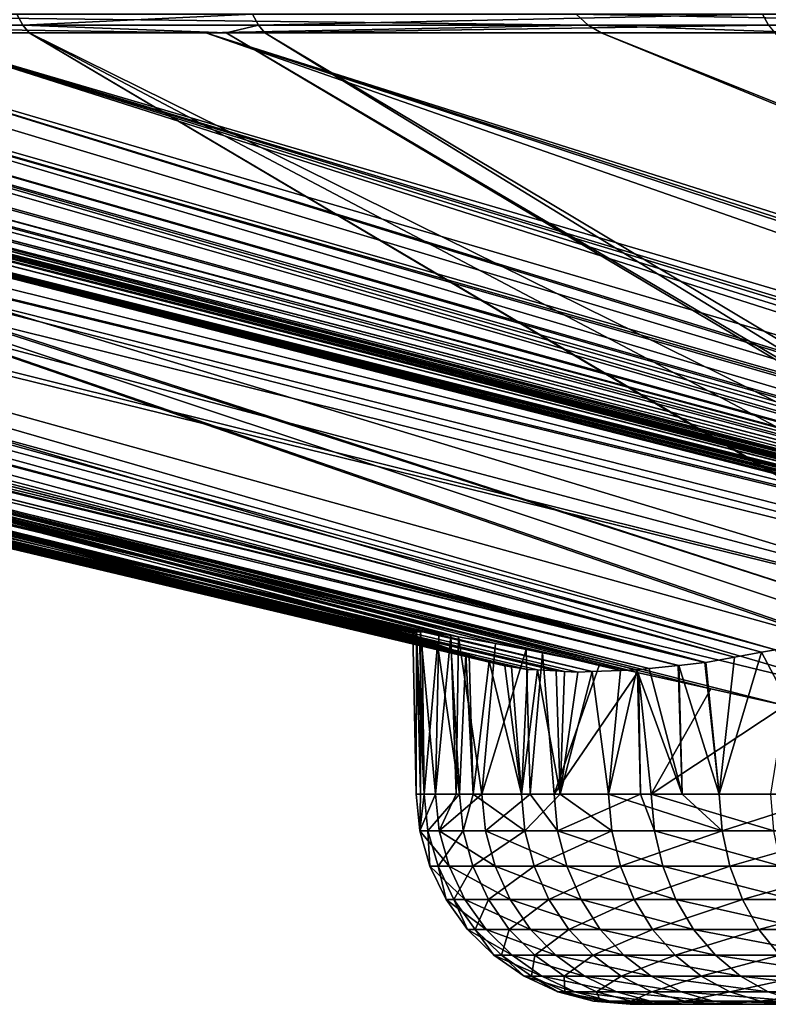
# Model space of a CAD drawing. Extents: x 0 to 433, y 0 to 999.
# Drawn here: x 32 to 43, y 0 to 14 of the extents above; entities that cross this region are included whole.
import ezdxf

# ---------------------------------------------------------------- set-up
doc = ezdxf.new("R2010")
doc.units = 0

msp = doc.modelspace()

# ---------------------------------------------------------------- linework, layer by layer
for points in [[(32.279552, 13.727874, 7.068708), (19.061625, 13.727874, 11.034086), (32.195778, 13.884753, 6.789446)], [(40.036663, 13.884753, 257.366241), (27.269407, 13.884693, 248.423996), (40.203884, 13.727874, 257.127441)], [(40.203884, 13.727874, 257.127441), (27.269407, 13.884693, 248.423996), (27.436213, 13.728052, 248.184174)], [(35.500259, 13.884753, 5.798101), (32.279552, 13.727874, 7.068708), (32.195778, 13.884753, 6.789446)], [(35.584049, 13.727874, 6.077364), (32.279552, 13.727874, 7.068708), (35.500259, 13.884753, 5.798101)], [(35.500259, 13.884753, 5.798101), (42.645229, 13.884753, 3.654614), (35.584049, 13.727874, 6.077364)], [(35.584049, 13.727874, 6.077364), (42.645229, 13.884753, 3.654614), (42.729004, 13.727874, 3.933877)], [(40.203884, 13.727874, 257.127441), (48.007488, 13.727874, 262.591583), (40.036663, 13.884753, 257.366241)], [(40.036663, 13.884753, 257.366241), (48.007488, 13.727874, 262.591583), (47.840252, 13.884753, 262.830383)], [(48.739521, 13.884664, 1.828596), (42.729004, 13.727874, 3.933877), (42.645229, 13.884753, 3.654614)], [(40.257454, 4.665643, 43.872921), (1.931861, 13.664156, 22.083447), (2.311498, 13.670653, 20.916939)], [(2.311498, 13.670653, 20.916939), (2.37222, 13.67113, 20.782381), (40.257454, 4.665643, 43.872921)], [(40.257454, 4.665643, 43.872921), (2.37222, 13.67113, 20.782381), (2.811939, 13.674527, 19.807995)], [(40.657269, 4.680186, 43.207138), (2.811939, 13.674527, 19.807995), (3.18189, 13.675362, 19.180731)], [(40.257454, 4.665643, 43.872921), (2.811939, 13.674527, 19.807995), (40.657269, 4.680186, 43.207138)], [(40.883587, 4.688412, 42.830257), (3.18189, 13.675362, 19.180731), (3.42916, 13.675928, 18.761486)], [(40.657269, 4.680186, 43.207138), (3.18189, 13.675362, 19.180731), (40.883587, 4.688412, 42.830257)], [(40.883587, 4.688412, 42.830257), (3.42916, 13.675928, 18.761486), (4.163697, 13.674766, 17.779783)], [(41.056141, 4.707158, 42.591362), (40.883587, 4.688412, 42.830257), (4.163697, 13.674766, 17.779783)], [(4.163697, 13.674766, 17.779783), (4.28684, 13.674259, 17.648102), (41.056141, 4.707158, 42.591362)], [(41.056141, 4.707158, 42.591362), (4.28684, 13.674259, 17.648102), (4.994705, 13.671249, 16.891077)], [(41.056141, 4.707158, 42.591362), (4.994705, 13.671249, 16.891077), (41.465195, 4.751593, 42.025074)], [(41.465195, 4.751593, 42.025074), (4.994705, 13.671249, 16.891077), (5.708247, 13.666451, 16.277716)], [(32.279552, 13.727874, 7.068708), (19.151688, 13.621271, 11.334315), (19.061625, 13.727874, 11.034086)], [(32.369629, 13.621271, 7.368937), (19.151688, 13.621271, 11.334315), (32.279552, 13.727874, 7.068708)], [(40.203884, 13.727874, 257.127441), (27.436213, 13.728052, 248.184174), (34.844444, 13.62151, 252.990372)], [(34.844444, 13.62151, 252.990372), (27.436213, 13.728052, 248.184174), (30.575171, 13.621688, 249.99968)], [(35.128994, 13.621271, 6.541118), (32.369629, 13.621271, 7.368937), (32.279552, 13.727874, 7.068708)], [(35.584049, 13.727874, 6.077364), (35.128994, 13.621271, 6.541118), (32.279552, 13.727874, 7.068708)], [(34.844444, 13.62151, 252.990372), (40.383667, 13.621271, 256.870697), (40.203884, 13.727874, 257.127441)], [(35.67411, 13.621271, 6.377593), (35.128994, 13.621271, 6.541118), (35.584049, 13.727874, 6.077364)], [(35.584049, 13.727874, 6.077364), (42.729004, 13.727874, 3.933877), (35.67411, 13.621271, 6.377593)], [(42.729004, 13.727874, 3.933877), (42.819069, 13.621271, 4.23409), (35.67411, 13.621271, 6.377593)], [(40.383667, 13.621271, 256.870697), (43.340565, 13.621271, 258.941101), (40.203884, 13.727874, 257.127441)], [(40.203884, 13.727874, 257.127441), (43.340565, 13.621271, 258.941101), (48.007488, 13.727874, 262.591583)], [(39.490623, 4.688531, 45.358257), (1.565158, 13.642192, 24.486065), (1.61387, 13.647377, 23.987665)], [(39.353638, 4.695863, 45.636894), (1.575962, 13.628662, 25.510042), (1.565158, 13.642192, 24.486065)], [(39.353638, 4.695863, 45.636894), (1.565158, 13.642192, 24.486065), (39.490623, 4.688531, 45.358257)], [(39.129047, 4.731894, 46.17791), (1.578122, 13.62595, 25.714844), (1.575962, 13.628662, 25.510042)], [(39.129047, 4.731894, 46.17791), (1.575962, 13.628662, 25.510042), (39.353638, 4.695863, 45.636894)], [(1.644075, 13.621271, 26.754274), (1.578122, 13.62595, 25.714844), (39.129047, 4.731894, 46.17791)], [(39.755032, 4.674375, 44.820412), (1.61387, 13.647377, 23.987665), (1.683652, 13.654799, 23.273827)], [(39.490623, 4.688531, 45.358257), (1.61387, 13.647377, 23.987665), (39.755032, 4.674375, 44.820412)], [(1.644075, 13.621271, 26.754274), (39.129047, 4.731894, 46.17791), (1.658753, 13.621271, 26.922121)], [(1.658753, 13.621271, 26.922121), (38.816662, 4.811496, 47.048168), (1.896352, 13.621271, 29.637857)], [(1.658753, 13.621271, 26.922121), (39.129047, 4.731894, 46.17791), (39.034618, 4.747063, 46.405376)], [(1.658753, 13.621271, 26.922121), (39.034618, 4.747063, 46.405376), (38.816662, 4.811496, 47.048168)], [(39.869411, 4.668236, 44.587715), (1.683652, 13.654799, 23.273827), (1.865387, 13.661653, 22.402243)], [(39.755032, 4.674375, 44.820412), (1.683652, 13.654799, 23.273827), (39.869411, 4.668236, 44.587715)], [(40.257454, 4.665643, 43.872921), (1.865387, 13.661653, 22.402243), (1.931861, 13.664156, 22.083447)], [(39.869411, 4.668236, 44.587715), (1.865387, 13.661653, 22.402243), (40.055408, 4.658282, 44.209362)], [(40.055408, 4.658282, 44.209362), (1.865387, 13.661653, 22.402243), (40.257454, 4.665643, 43.872921)], [(38.486511, 4.909128, 48.021881), (38.281322, 4.978746, 48.872559), (1.896352, 13.621271, 29.637857)], [(1.896352, 13.621271, 29.637857), (38.281322, 4.978746, 48.872559), (1.999661, 13.621271, 30.818686)], [(1.896352, 13.621271, 29.637857), (38.816662, 4.811496, 47.048168), (38.534477, 4.894942, 47.880409)], [(1.896352, 13.621271, 29.637857), (38.534477, 4.894942, 47.880409), (38.486511, 4.909128, 48.021881)], [(1.999661, 13.621271, 30.818686), (38.281322, 4.978746, 48.872559), (38.089172, 5.043954, 49.669205)], [(1.999661, 13.621271, 30.818686), (38.089172, 5.043954, 49.669205), (3.745079, 13.621271, 50.768898)], [(37.79541, 5.165071, 51.869884), (37.747009, 5.214393, 53.580002), (3.745079, 13.621271, 50.768898)], [(37.79541, 5.165071, 51.869884), (3.745079, 13.621271, 50.768898), (37.841423, 5.142212, 51.346512)], [(3.745079, 13.621271, 50.768898), (38.089172, 5.043954, 49.669205), (37.876427, 5.128324, 51.109509)], [(3.745079, 13.621271, 50.768898), (37.876427, 5.128324, 51.109509), (37.841423, 5.142212, 51.346512)], [(37.747009, 5.214393, 53.580002), (37.798271, 5.219549, 54.403038), (3.745079, 13.621271, 50.768898)], [(3.745079, 13.621271, 50.768898), (37.798271, 5.219549, 54.403038), (37.852467, 5.225033, 55.273251)], [(3.745079, 13.621271, 50.768898), (37.852467, 5.225033, 55.273251), (5.654365, 13.621271, 72.592194)], [(38.386673, 5.154312, 58.134304), (38.905308, 5.060732, 59.767723), (5.654365, 13.621271, 72.592194)], [(38.386673, 5.154312, 58.134304), (5.654365, 13.621271, 72.592194), (38.276554, 5.171478, 57.663052)], [(5.654365, 13.621271, 72.592194), (37.852467, 5.225033, 55.273251), (38.1092, 5.197555, 56.946842)], [(5.654365, 13.621271, 72.592194), (38.1092, 5.197555, 56.946842), (38.276554, 5.171478, 57.663052)], [(38.905308, 5.060732, 59.767723), (39.332703, 4.976451, 60.783951), (5.654365, 13.621271, 72.592194)], [(5.654365, 13.621271, 72.592194), (39.332703, 4.976451, 60.783951), (39.564491, 4.930735, 61.335056)], [(5.654365, 13.621271, 72.592194), (39.564491, 4.930735, 61.335056), (40.361031, 4.765004, 62.834366)], [(40.361031, 4.765004, 62.834366), (40.894924, 4.650563, 63.684368), (5.654365, 13.621271, 72.592194)], [(5.654365, 13.621271, 72.592194), (40.894924, 4.650563, 63.684368), (40.909828, 4.647374, 63.708088)], [(5.654365, 13.621271, 72.592194), (40.909828, 4.647374, 63.708088), (41.921841, 4.425347, 65.085564)], [(41.921841, 4.425347, 65.085564), (42.960434, 4.192084, 66.250641), (5.654365, 13.621271, 72.592194)], [(5.654365, 13.621271, 72.592194), (42.960434, 4.192084, 66.250641), (44.840916, 4.149288, 85.781387)], [(5.654365, 13.621271, 72.592194), (44.840916, 4.149288, 85.781387), (12.496769, 13.621271, 150.801193)], [(5.91667, 13.66508, 16.098558), (41.835262, 4.791796, 41.512741), (5.708247, 13.666451, 16.277716)], [(41.465195, 4.751593, 42.025074), (5.708247, 13.666451, 16.277716), (41.474655, 4.752606, 42.01199)], [(41.474655, 4.752606, 42.01199), (5.708247, 13.666451, 16.277716), (41.835262, 4.791796, 41.512741)], [(6.928787, 13.656139, 15.404716), (41.835262, 4.791796, 41.512741), (5.91667, 13.66508, 16.098558)], [(7.40245, 13.650835, 15.150726), (41.852505, 4.794926, 41.492611), (6.928787, 13.656139, 15.404716)], [(6.928787, 13.656139, 15.404716), (41.852505, 4.794926, 41.492611), (41.835262, 4.791796, 41.512741)], [(8.002296, 13.644099, 14.8291), (41.852505, 4.794926, 41.492611), (7.40245, 13.650835, 15.150726)], [(9.131447, 13.62878, 14.372304), (41.852505, 4.794926, 41.492611), (8.002296, 13.644099, 14.8291)], [(9.295553, 13.626278, 14.317528), (42.253002, 4.867494, 41.024639), (9.131447, 13.62878, 14.372304)], [(9.131447, 13.62878, 14.372304), (42.253002, 4.867494, 41.024639), (41.852505, 4.794926, 41.492611)], [(9.313255, 13.625979, 14.311611), (42.253002, 4.867494, 41.024639), (9.295553, 13.626278, 14.317528)], [(10.303304, 13.621271, 13.988823), (42.253002, 4.867494, 41.024639), (9.313255, 13.625979, 14.311611)], [(11.205212, 13.621271, 13.718263), (42.628853, 4.935622, 40.585487), (10.303304, 13.621271, 13.988823)], [(10.303304, 13.621271, 13.988823), (42.628853, 4.935622, 40.585487), (42.253002, 4.867494, 41.024639)], [(12.920395, 13.621271, 13.203695), (42.825134, 4.971176, 40.356144), (11.205212, 13.621271, 13.718263)], [(11.205212, 13.621271, 13.718263), (42.825134, 4.971176, 40.356144), (42.628853, 4.935622, 40.585487)], [(12.496769, 13.621271, 150.801193), (44.840916, 4.149288, 85.781387), (51.073582, 4.149288, 157.021011)], [(12.496769, 13.621271, 150.801193), (51.073582, 4.149288, 157.021011), (13.060048, 13.621271, 157.239532)], [(18.987745, 13.621271, 11.383489), (43.58828, 5.102247, 39.579868), (12.920395, 13.621271, 13.203695)], [(12.920395, 13.621271, 13.203695), (43.58828, 5.102247, 39.579868), (42.825134, 4.971176, 40.356144)], [(13.060048, 13.621271, 157.239532), (51.073582, 4.149288, 157.021011), (15.432447, 13.621271, 184.356125)], [(53.570404, 4.149288, 185.559814), (16.789049, 13.621271, 199.862198), (15.432447, 13.621271, 184.356125)], [(53.570404, 4.149288, 185.559814), (15.432447, 13.621271, 184.356125), (51.073582, 4.149288, 157.021011)], [(54.164948, 4.149288, 192.35553), (55.564178, 4.149288, 208.34877), (16.789049, 13.621271, 199.862198)], [(16.789049, 13.621271, 199.862198), (55.564178, 4.149288, 208.34877), (54.735332, 4.388094, 209.834412)], [(54.735332, 4.388094, 209.834412), (17.705828, 13.621271, 210.34108), (16.789049, 13.621271, 199.862198)], [(54.164948, 4.149288, 192.35553), (16.789049, 13.621271, 199.862198), (53.570404, 4.149288, 185.559814)], [(54.735332, 4.388094, 209.834412), (18.67865, 13.621271, 221.460388), (17.705828, 13.621271, 210.34108)], [(54.046467, 4.593372, 211.382309), (18.67865, 13.621271, 221.460388), (54.320038, 4.511863, 210.767578)], [(54.320038, 4.511863, 210.767578), (18.67865, 13.621271, 221.460388), (54.610073, 4.425406, 210.115845)], [(54.046467, 4.593372, 211.382309), (53.498566, 4.764855, 212.989151), (18.67865, 13.621271, 221.460388)], [(18.67865, 13.621271, 221.460388), (53.498566, 4.764855, 212.989151), (53.383232, 4.802585, 213.402496)], [(18.67865, 13.621271, 221.460388), (53.383232, 4.802585, 213.402496), (53.276539, 4.839778, 213.890106)], [(53.276539, 4.839778, 213.890106), (53.018318, 4.929811, 215.070389), (18.67865, 13.621271, 221.460388)], [(18.67865, 13.621271, 221.460388), (53.018318, 4.929811, 215.070389), (52.806973, 5.019069, 216.751907)], [(18.67865, 13.621271, 221.460388), (52.806973, 5.019069, 216.751907), (52.793072, 5.031168, 217.148331)], [(52.793072, 5.031168, 217.148331), (52.747639, 5.070716, 218.443451), (18.67865, 13.621271, 221.460388)], [(18.67865, 13.621271, 221.460388), (52.747639, 5.070716, 218.443451), (52.795513, 5.084247, 219.612061)], [(18.67865, 13.621271, 221.460388), (52.795513, 5.084247, 219.612061), (19.285948, 13.621271, 228.401932)], [(54.610073, 4.425406, 210.115845), (18.67865, 13.621271, 221.460388), (54.735332, 4.388094, 209.834412)], [(44.289291, 5.199104, 38.965076), (43.643131, 5.109817, 39.531754), (18.987745, 13.621271, 11.383489)], [(18.987745, 13.621271, 11.383489), (43.643131, 5.109817, 39.531754), (43.58828, 5.102247, 39.579868)], [(44.289291, 5.199104, 38.965076), (18.987745, 13.621271, 11.383489), (44.86528, 5.278677, 38.459957)], [(44.86528, 5.278677, 38.459957), (18.987745, 13.621271, 11.383489), (19.151688, 13.621271, 11.334315)], [(44.86528, 5.278677, 38.459957), (19.151688, 13.621271, 11.334315), (46.219139, 5.417645, 37.473469)], [(46.219139, 5.417645, 37.473469), (19.151688, 13.621271, 11.334315), (32.369629, 13.621271, 7.368937)], [(19.285948, 13.621271, 228.401932), (52.815258, 5.083114, 219.77977), (19.634501, 13.621628, 232.361893)], [(19.285948, 13.621271, 228.401932), (52.795513, 5.084247, 219.612061), (52.815258, 5.083114, 219.77977)], [(19.634501, 13.621628, 232.361893), (52.994354, 5.072742, 221.301239), (19.815266, 13.621807, 234.415665)], [(19.634501, 13.621628, 232.361893), (52.815258, 5.083114, 219.77977), (52.893101, 5.078584, 220.441132)], [(19.634501, 13.621628, 232.361893), (52.893101, 5.078584, 220.441132), (52.994354, 5.072742, 221.301239)], [(19.815266, 13.621807, 234.415665), (53.082451, 5.076051, 221.741516), (19.923613, 13.624668, 235.194153)], [(19.815266, 13.621807, 234.415665), (52.994354, 5.072742, 221.301239), (53.082451, 5.076051, 221.741516)], [(19.923613, 13.624668, 235.194153), (53.082451, 5.076051, 221.741516), (20.043045, 13.627857, 236.052322)], [(53.214951, 5.081028, 222.403549), (20.26178, 13.630539, 237.003937), (20.043045, 13.627857, 236.052322)], [(53.214951, 5.081028, 222.403549), (20.043045, 13.627857, 236.052322), (53.082451, 5.076051, 221.741516)], [(53.258671, 5.082667, 222.62204), (20.409866, 13.632327, 237.648178), (20.26178, 13.630539, 237.003937)], [(53.258671, 5.082667, 222.62204), (20.26178, 13.630539, 237.003937), (53.214951, 5.081028, 222.403549)], [(53.378643, 5.10031, 223.044708), (20.897821, 13.635307, 239.155136), (20.409866, 13.632327, 237.648178)], [(53.378643, 5.10031, 223.044708), (20.409866, 13.632327, 237.648178), (53.258671, 5.082667, 222.62204)], [(53.55555, 5.126328, 223.668015), (20.912617, 13.635397, 239.200821), (20.897821, 13.635307, 239.155136)], [(53.55555, 5.126328, 223.668015), (20.897821, 13.635307, 239.155136), (53.378643, 5.10031, 223.044708)], [(53.558247, 5.126715, 223.67749), (21.553635, 13.637215, 240.714203), (20.912617, 13.635397, 239.200821)], [(53.558247, 5.126715, 223.67749), (20.912617, 13.635397, 239.200821), (53.55555, 5.126328, 223.668015)], [(21.869823, 13.637424, 241.308899), (21.553635, 13.637215, 240.714203), (53.558247, 5.126715, 223.67749)], [(53.713024, 5.149484, 224.222809), (22.3279, 13.637722, 242.170425), (21.869823, 13.637424, 241.308899)], [(53.713024, 5.149484, 224.222809), (21.869823, 13.637424, 241.308899), (53.558247, 5.126715, 223.67749)], [(53.742455, 5.155683, 224.302612), (23.084848, 13.637066, 243.334625), (22.3279, 13.637722, 242.170425)], [(53.742455, 5.155683, 224.302612), (22.3279, 13.637722, 242.170425), (53.713024, 5.149484, 224.222809)], [(23.219645, 13.636947, 243.541962), (23.084848, 13.637066, 243.334625), (53.742455, 5.155683, 224.302612)], [(53.742455, 5.155683, 224.302612), (24.225517, 13.63492, 244.827667), (23.219645, 13.636947, 243.541962)], [(53.742455, 5.155683, 224.302612), (24.547771, 13.633996, 245.179062), (24.225517, 13.63492, 244.827667)], [(24.547771, 13.633996, 245.179062), (53.9781, 5.205363, 224.941467), (54.150017, 5.241603, 225.407516)], [(24.547771, 13.633996, 245.179062), (54.150017, 5.241603, 225.407516), (25.103851, 13.632417, 245.785431)], [(53.9781, 5.205363, 224.941467), (24.547771, 13.633996, 245.179062), (53.742455, 5.155683, 224.302612)], [(25.103851, 13.632417, 245.785431), (54.150017, 5.241603, 225.407516), (54.230675, 5.261689, 225.582642)], [(25.103851, 13.632417, 245.785431), (54.230675, 5.261689, 225.582642), (26.044786, 13.62887, 246.662125)], [(26.307329, 13.627887, 246.906738), (26.044786, 13.62887, 246.662125), (54.868042, 5.420298, 226.966583)], [(26.044786, 13.62887, 246.662125), (54.230675, 5.261689, 225.582642), (54.761292, 5.393744, 226.734802)], [(26.044786, 13.62887, 246.662125), (54.761292, 5.393744, 226.734802), (54.868042, 5.420298, 226.966583)], [(54.868042, 5.420298, 226.966583), (27.615801, 13.621807, 247.92659), (26.307329, 13.627887, 246.906738)], [(54.868042, 5.420298, 226.966583), (28.434843, 13.621748, 248.500351), (27.615801, 13.621807, 247.92659)], [(55.713238, 5.600184, 228.436707), (30.575171, 13.621688, 249.99968), (28.434843, 13.621748, 248.500351)], [(55.713238, 5.600184, 228.436707), (28.434843, 13.621748, 248.500351), (54.963081, 5.440533, 227.131882)], [(54.963081, 5.440533, 227.131882), (28.434843, 13.621748, 248.500351), (54.868042, 5.420298, 226.966583)], [(30.575171, 13.621688, 249.99968), (56.142105, 5.663872, 229.048019), (56.488888, 5.71537, 229.542313)], [(57.186737, 5.800247, 230.445374), (34.844444, 13.62151, 252.990372), (30.575171, 13.621688, 249.99968)], [(57.186737, 5.800247, 230.445374), (30.575171, 13.621688, 249.99968), (56.687237, 5.744815, 229.825043)], [(56.687237, 5.744815, 229.825043), (30.575171, 13.621688, 249.99968), (56.488888, 5.71537, 229.542313)], [(56.142105, 5.663872, 229.048019), (30.575171, 13.621688, 249.99968), (55.713238, 5.600184, 228.436707)], [(46.219139, 5.417645, 37.473469), (32.369629, 13.621271, 7.368937), (46.240284, 5.419821, 37.458061)], [(35.128994, 13.621271, 6.541118), (48.661469, 5.569816, 36.105274), (32.369629, 13.621271, 7.368937)], [(32.369629, 13.621271, 7.368937), (48.661469, 5.569816, 36.105274), (47.712132, 5.524874, 36.577789)], [(32.369629, 13.621271, 7.368937), (47.712132, 5.524874, 36.577789), (46.240284, 5.419821, 37.458061)], [(58.345215, 5.891651, 231.702896), (34.844444, 13.62151, 252.990372), (57.186737, 5.800247, 230.445374)], [(58.345215, 5.891651, 231.702896), (58.679237, 5.905688, 232.005447), (34.844444, 13.62151, 252.990372)], [(34.844444, 13.62151, 252.990372), (58.679237, 5.905688, 232.005447), (59.130981, 5.924731, 232.414597)], [(34.844444, 13.62151, 252.990372), (59.130981, 5.924731, 232.414597), (40.383667, 13.621271, 256.870697)], [(35.67411, 13.621271, 6.377593), (48.779411, 5.575389, 36.046581), (35.128994, 13.621271, 6.541118)], [(35.128994, 13.621271, 6.541118), (48.779411, 5.575389, 36.046581), (48.661469, 5.569816, 36.105274)], [(42.819069, 13.621271, 4.23409), (49.120514, 5.584002, 35.908268), (35.67411, 13.621271, 6.377593)], [(35.67411, 13.621271, 6.377593), (49.120514, 5.584002, 35.908268), (48.779411, 5.575389, 36.046581)], [(40.383667, 13.621271, 256.870697), (59.130981, 5.924731, 232.414597), (59.602528, 5.94458, 232.841705)], [(40.383667, 13.621271, 256.870697), (59.602528, 5.94458, 232.841705), (43.340565, 13.621271, 258.941101)], [(37.791817, 2.947658, 53.803413), (37.798271, 5.219549, 54.403038), (37.747009, 5.214393, 53.580002)], [(37.791817, 2.947658, 53.803413), (37.747009, 5.214393, 53.580002), (37.79541, 5.165071, 51.869884)], [(37.851959, 2.947658, 54.39846), (37.798271, 5.219549, 54.403038), (37.791817, 2.947658, 53.803413)], [(37.791817, 2.947658, 53.803413), (37.79541, 5.165071, 51.869884), (37.905113, 2.947658, 51.112473)], [(37.905113, 2.947658, 51.112473), (37.79541, 5.165071, 51.869884), (37.841423, 5.142212, 51.346512)], [(37.851959, 2.947658, 54.39846), (37.852467, 5.225033, 55.273251), (37.798271, 5.219549, 54.403038)], [(37.905113, 2.947658, 51.112473), (37.841423, 5.142212, 51.346512), (37.876427, 5.128324, 51.109509)], [(38.062634, 2.947658, 56.483089), (37.852467, 5.225033, 55.273251), (37.851959, 2.947658, 54.39846)], [(38.062634, 2.947658, 56.483089), (38.1092, 5.197555, 56.946842), (37.852467, 5.225033, 55.273251)], [(38.089172, 5.043954, 49.669205), (37.905113, 2.947658, 51.112473), (37.876427, 5.128324, 51.109509)], [(38.062634, 2.947658, 56.483089), (38.276554, 5.171478, 57.663052), (38.1092, 5.197555, 56.946842)], [(38.351238, 2.947658, 57.64468), (38.276554, 5.171478, 57.663052), (38.062634, 2.947658, 56.483089)], [(38.351238, 2.947658, 57.64468), (38.386673, 5.154312, 58.134304), (38.276554, 5.171478, 57.663052)], [(38.712055, 2.947658, 59.096947), (38.386673, 5.154312, 58.134304), (38.351238, 2.947658, 57.64468)], [(38.712055, 2.947658, 59.096947), (38.905308, 5.060732, 59.767723), (38.386673, 5.154312, 58.134304)], [(38.089172, 5.043954, 49.669205), (38.400219, 2.947658, 48.465042), (37.905113, 2.947658, 51.112473)], [(38.281322, 4.978746, 48.872559), (38.400219, 2.947658, 48.465042), (38.089172, 5.043954, 49.669205)], [(38.486511, 4.909128, 48.021881), (38.400219, 2.947658, 48.465042), (38.281322, 4.978746, 48.872559)], [(38.712055, 2.947658, 59.096947), (39.332703, 4.976451, 60.783951), (38.905308, 5.060732, 59.767723)], [(39.388702, 2.947658, 60.760483), (39.332703, 4.976451, 60.783951), (38.712055, 2.947658, 59.096947)], [(39.388702, 2.947658, 60.760483), (39.564491, 4.930735, 61.335056), (39.332703, 4.976451, 60.783951)], [(42.825134, 4.971176, 40.356144), (43.680862, 2.947658, 39.569794), (42.628853, 4.935622, 40.585487)], [(38.486511, 4.909128, 48.021881), (38.592712, 2.947658, 47.898785), (38.400219, 2.947658, 48.465042)], [(38.534477, 4.894942, 47.880409), (38.592712, 2.947658, 47.898785), (38.486511, 4.909128, 48.021881)], [(38.592712, 2.947658, 47.898785), (38.534477, 4.894942, 47.880409), (38.816662, 4.811496, 47.048168)], [(39.726852, 2.947658, 61.591774), (39.564491, 4.930735, 61.335056), (39.388702, 2.947658, 60.760483)], [(39.726852, 2.947658, 61.591774), (40.361031, 4.765004, 62.834366), (39.564491, 4.930735, 61.335056)], [(42.253002, 4.867494, 41.024639), (42.038128, 2.947658, 41.311817), (41.852505, 4.794926, 41.492611)], [(42.628853, 4.935622, 40.585487), (43.680862, 2.947658, 39.569794), (42.038128, 2.947658, 41.311817)], [(42.628853, 4.935622, 40.585487), (42.038128, 2.947658, 41.311817), (42.253002, 4.867494, 41.024639)], [(38.592712, 2.947658, 47.898785), (38.816662, 4.811496, 47.048168), (39.267063, 2.947658, 45.915024)], [(39.267063, 2.947658, 45.915024), (38.816662, 4.811496, 47.048168), (39.034618, 4.747063, 46.405376)], [(39.267063, 2.947658, 45.915024), (39.034618, 4.747063, 46.405376), (39.129047, 4.731894, 46.17791)], [(39.129047, 4.731894, 46.17791), (39.353638, 4.695863, 45.636894), (39.267063, 2.947658, 45.915024)], [(39.267063, 2.947658, 45.915024), (39.353638, 4.695863, 45.636894), (39.490623, 4.688531, 45.358257)], [(39.726852, 2.947658, 61.591774), (40.894924, 4.650563, 63.684368), (40.361031, 4.765004, 62.834366)], [(41.521595, 2.947658, 42.045712), (40.883587, 4.688412, 42.830257), (41.056141, 4.707158, 42.591362)], [(41.056141, 4.707158, 42.591362), (41.465195, 4.751593, 42.025074), (41.521595, 2.947658, 42.045712)], [(41.521595, 2.947658, 42.045712), (41.465195, 4.751593, 42.025074), (41.474655, 4.752606, 42.01199)], [(42.038128, 2.947658, 41.311817), (41.474655, 4.752606, 42.01199), (41.835262, 4.791796, 41.512741)], [(41.521595, 2.947658, 42.045712), (41.474655, 4.752606, 42.01199), (42.038128, 2.947658, 41.311817)], [(42.038128, 2.947658, 41.311817), (41.835262, 4.791796, 41.512741), (41.852505, 4.794926, 41.492611)], [(39.267063, 2.947658, 45.915024), (39.490623, 4.688531, 45.358257), (39.809628, 2.947658, 44.84816)], [(39.809628, 2.947658, 44.84816), (39.490623, 4.688531, 45.358257), (39.755032, 4.674375, 44.820412)], [(40.935486, 2.947658, 63.658768), (40.894924, 4.650563, 63.684368), (39.726852, 2.947658, 61.591774)], [(39.809628, 2.947658, 44.84816), (39.755032, 4.674375, 44.820412), (39.869411, 4.668236, 44.587715)], [(39.869411, 4.668236, 44.587715), (40.055408, 4.658282, 44.209362), (39.809628, 2.947658, 44.84816)], [(39.809628, 2.947658, 44.84816), (40.055408, 4.658282, 44.209362), (40.257454, 4.665643, 43.872921)], [(39.809628, 2.947658, 44.84816), (40.257454, 4.665643, 43.872921), (40.487976, 2.947658, 43.514328)], [(40.257454, 4.665643, 43.872921), (40.657269, 4.680186, 43.207138), (40.487976, 2.947658, 43.514328)], [(40.487976, 2.947658, 43.514328), (40.657269, 4.680186, 43.207138), (40.883587, 4.688412, 42.830257)], [(40.487976, 2.947658, 43.514328), (40.883587, 4.688412, 42.830257), (41.521595, 2.947658, 42.045712)], [(40.935486, 2.947658, 63.658768), (40.909828, 4.647374, 63.708088), (40.894924, 4.650563, 63.684368)], [(41.086361, 2.947658, 63.916801), (41.921841, 4.425347, 65.085564), (40.909828, 4.647374, 63.708088)], [(41.086361, 2.947658, 63.916801), (40.909828, 4.647374, 63.708088), (40.935486, 2.947658, 63.658768)], [(42.960434, 4.192084, 66.250641), (41.921841, 4.425347, 65.085564), (41.086361, 2.947658, 63.916801)], [(42.762936, 2.947658, 66.024666), (42.960434, 4.192084, 66.250641), (41.086361, 2.947658, 63.916801)], [(37.905113, 2.947658, 51.112473), (37.84536, 2.4333, 53.801849), (37.791817, 2.947658, 53.803413)], [(37.84536, 2.4333, 53.801849), (37.851959, 2.947658, 54.39846), (37.791817, 2.947658, 53.803413)], [(37.958324, 2.4333, 51.118538), (37.84536, 2.4333, 53.801849), (37.905113, 2.947658, 51.112473)], [(38.115398, 2.4333, 56.473911), (38.062634, 2.947658, 56.483089), (37.84536, 2.4333, 53.801849)], [(37.84536, 2.4333, 53.801849), (38.062634, 2.947658, 56.483089), (37.851959, 2.947658, 54.39846)], [(38.400219, 2.947658, 48.465042), (37.958324, 2.4333, 51.118538), (37.905113, 2.947658, 51.112473)], [(38.45203, 2.4333, 48.478619), (37.958324, 2.4333, 51.118538), (38.400219, 2.947658, 48.465042)], [(38.115398, 2.4333, 56.473911), (38.351238, 2.947658, 57.64468), (38.062634, 2.947658, 56.483089)], [(38.76297, 2.4333, 59.08036), (38.712055, 2.947658, 59.096947), (38.115398, 2.4333, 56.473911)], [(38.712055, 2.947658, 59.096947), (38.351238, 2.947658, 57.64468), (38.115398, 2.4333, 56.473911)], [(38.400219, 2.947658, 48.465042), (38.592712, 2.947658, 47.898785), (38.45203, 2.4333, 48.478619)], [(38.45203, 2.4333, 48.478619), (38.592712, 2.947658, 47.898785), (39.316402, 2.4333, 45.935841)], [(38.592712, 2.947658, 47.898785), (39.267063, 2.947658, 45.915024), (39.316402, 2.4333, 45.935841)], [(39.388702, 2.947658, 60.760483), (38.712055, 2.947658, 59.096947), (38.76297, 2.4333, 59.08036)], [(39.774895, 2.4333, 61.568111), (39.388702, 2.947658, 60.760483), (38.76297, 2.4333, 59.08036)], [(39.267063, 2.947658, 45.915024), (39.809628, 2.947658, 44.84816), (39.316402, 2.4333, 45.935841)], [(39.316402, 2.4333, 45.935841), (39.809628, 2.947658, 44.84816), (40.533855, 2.4333, 43.541954)], [(39.726852, 2.947658, 61.591774), (39.388702, 2.947658, 60.760483), (39.774895, 2.4333, 61.568111)], [(40.935486, 2.947658, 63.658768), (39.726852, 2.947658, 61.591774), (39.774895, 2.4333, 61.568111)], [(41.130558, 2.4333, 63.886539), (40.935486, 2.947658, 63.658768), (39.774895, 2.4333, 61.568111)], [(39.809628, 2.947658, 44.84816), (40.487976, 2.947658, 43.514328), (40.533855, 2.4333, 43.541954)], [(40.533855, 2.4333, 43.541954), (40.487976, 2.947658, 43.514328), (42.079613, 2.4333, 41.345684)], [(42.079613, 2.4333, 41.345684), (40.487976, 2.947658, 43.514328), (41.521595, 2.947658, 42.045712)], [(41.086361, 2.947658, 63.916801), (40.935486, 2.947658, 63.658768), (41.130558, 2.4333, 63.886539)], [(41.130558, 2.4333, 63.886539), (42.802364, 2.4333, 65.988426), (41.086361, 2.947658, 63.916801)], [(41.086361, 2.947658, 63.916801), (42.802364, 2.4333, 65.988426), (42.762936, 2.947658, 66.024666)], [(42.079613, 2.4333, 41.345684), (41.521595, 2.947658, 42.045712), (42.038128, 2.947658, 41.311817)], [(42.038128, 2.947658, 41.311817), (43.680862, 2.947658, 39.569794), (42.079613, 2.4333, 41.345684)], [(42.079613, 2.4333, 41.345684), (43.680862, 2.947658, 39.569794), (43.922188, 2.4333, 39.391754)], [(37.986382, 1.93578, 53.797707), (38.25441, 1.93578, 56.449757), (37.84536, 2.4333, 53.801849)], [(37.84536, 2.4333, 53.801849), (38.25441, 1.93578, 56.449757), (38.115398, 2.4333, 56.473911)], [(37.958324, 2.4333, 51.118538), (37.986382, 1.93578, 53.797707), (37.84536, 2.4333, 53.801849)], [(38.45203, 2.4333, 48.478619), (38.098515, 1.93578, 51.13451), (37.958324, 2.4333, 51.118538)], [(38.098515, 1.93578, 51.13451), (37.986382, 1.93578, 53.797707), (37.958324, 2.4333, 51.118538)], [(38.588524, 1.93578, 48.514381), (38.098515, 1.93578, 51.13451), (38.45203, 2.4333, 48.478619)], [(38.76297, 2.4333, 59.08036), (38.115398, 2.4333, 56.473911), (38.897125, 1.93578, 59.036655)], [(38.897125, 1.93578, 59.036655), (38.115398, 2.4333, 56.473911), (38.25441, 1.93578, 56.449757)], [(38.45203, 2.4333, 48.478619), (39.316402, 2.4333, 45.935841), (38.588524, 1.93578, 48.514381)], [(38.588524, 1.93578, 48.514381), (39.316402, 2.4333, 45.935841), (39.446415, 1.93578, 45.990662)], [(39.774895, 2.4333, 61.568111), (38.76297, 2.4333, 59.08036), (39.901466, 1.93578, 61.505764)], [(39.901466, 1.93578, 61.505764), (38.76297, 2.4333, 59.08036), (38.897125, 1.93578, 59.036655)], [(39.316402, 2.4333, 45.935841), (40.533855, 2.4333, 43.541954), (39.446415, 1.93578, 45.990662)], [(39.446415, 1.93578, 45.990662), (40.533855, 2.4333, 43.541954), (40.654747, 1.93578, 43.614716)], [(41.130558, 2.4333, 63.886539), (39.774895, 2.4333, 61.568111), (41.246967, 1.93578, 63.806808)], [(41.246967, 1.93578, 63.806808), (39.774895, 2.4333, 61.568111), (39.901466, 1.93578, 61.505764)], [(42.079613, 2.4333, 41.345684), (40.654747, 1.93578, 43.614716), (40.533855, 2.4333, 43.541954)], [(42.188896, 1.93578, 41.434914), (40.654747, 1.93578, 43.614716), (42.079613, 2.4333, 41.345684)], [(41.246967, 1.93578, 63.806808), (42.906239, 1.93578, 65.892944), (41.130558, 2.4333, 63.886539)], [(41.130558, 2.4333, 63.886539), (42.906239, 1.93578, 65.892944), (42.802364, 2.4333, 65.988426)], [(42.079613, 2.4333, 41.345684), (43.922188, 2.4333, 39.391754), (42.188896, 1.93578, 41.434914)], [(42.188896, 1.93578, 41.434914), (43.922188, 2.4333, 39.391754), (44.017673, 1.93578, 39.495647)], [(38.210735, 1.46991, 53.791122), (38.475529, 1.46991, 56.411312), (37.986382, 1.93578, 53.797707)], [(37.986382, 1.93578, 53.797707), (38.475529, 1.46991, 56.411312), (38.25441, 1.93578, 56.449757)], [(38.098515, 1.93578, 51.13451), (38.210735, 1.46991, 53.791122), (37.986382, 1.93578, 53.797707)], [(38.588524, 1.93578, 48.514381), (38.32151, 1.46991, 51.159935), (38.098515, 1.93578, 51.13451)], [(38.32151, 1.46991, 51.159935), (38.210735, 1.46991, 53.791122), (38.098515, 1.93578, 51.13451)], [(38.897125, 1.93578, 59.036655), (38.25441, 1.93578, 56.449757), (39.110527, 1.46991, 58.967144)], [(39.110527, 1.46991, 58.967144), (38.25441, 1.93578, 56.449757), (38.475529, 1.46991, 56.411312)], [(38.805634, 1.46991, 48.571274), (38.32151, 1.46991, 51.159935), (38.588524, 1.93578, 48.514381)], [(38.588524, 1.93578, 48.514381), (39.446415, 1.93578, 45.990662), (38.805634, 1.46991, 48.571274)], [(38.805634, 1.46991, 48.571274), (39.446415, 1.93578, 45.990662), (39.653225, 1.46991, 46.077877)], [(39.901466, 1.93578, 61.505764), (38.897125, 1.93578, 59.036655), (40.102795, 1.46991, 61.406582)], [(40.102795, 1.46991, 61.406582), (38.897125, 1.93578, 59.036655), (39.110527, 1.46991, 58.967144)], [(39.446415, 1.93578, 45.990662), (40.654747, 1.93578, 43.614716), (39.653225, 1.46991, 46.077877)], [(39.653225, 1.46991, 46.077877), (40.654747, 1.93578, 43.614716), (40.847034, 1.46991, 43.730469)], [(41.246967, 1.93578, 63.806808), (39.901466, 1.93578, 61.505764), (41.432144, 1.46991, 63.679977)], [(41.432144, 1.46991, 63.679977), (39.901466, 1.93578, 61.505764), (40.102795, 1.46991, 61.406582)], [(42.188896, 1.93578, 41.434914), (40.847034, 1.46991, 43.730469), (40.654747, 1.93578, 43.614716)], [(42.362766, 1.46991, 41.576862), (40.847034, 1.46991, 43.730469), (42.188896, 1.93578, 41.434914)], [(41.432144, 1.46991, 63.679977), (43.07148, 1.46991, 65.741058), (41.246967, 1.93578, 63.806808)], [(41.246967, 1.93578, 63.806808), (43.07148, 1.46991, 65.741058), (42.906239, 1.93578, 65.892944)], [(42.188896, 1.93578, 41.434914), (44.017673, 1.93578, 39.495647), (42.362766, 1.46991, 41.576862)], [(42.362766, 1.46991, 41.576862), (44.017673, 1.93578, 39.495647), (44.169559, 1.46991, 39.660885)], [(38.511723, 1.049459, 53.782299), (38.772209, 1.049459, 56.359737), (38.210735, 1.46991, 53.791122)], [(38.210735, 1.46991, 53.791122), (38.772209, 1.049459, 56.359737), (38.475529, 1.46991, 56.411312)], [(38.32151, 1.46991, 51.159935), (38.511723, 1.049459, 53.782299), (38.210735, 1.46991, 53.791122)], [(38.805634, 1.46991, 48.571274), (38.620697, 1.049459, 51.194027), (38.32151, 1.46991, 51.159935)], [(38.620697, 1.049459, 51.194027), (38.511723, 1.049459, 53.782299), (38.32151, 1.46991, 51.159935)], [(39.110527, 1.46991, 58.967144), (38.475529, 1.46991, 56.411312), (39.396839, 1.049459, 58.873863)], [(39.396839, 1.049459, 58.873863), (38.475529, 1.46991, 56.411312), (38.772209, 1.049459, 56.359737)], [(39.09692, 1.049459, 48.647614), (38.620697, 1.049459, 51.194027), (38.805634, 1.46991, 48.571274)], [(38.805634, 1.46991, 48.571274), (39.653225, 1.46991, 46.077877), (39.09692, 1.049459, 48.647614)], [(39.09692, 1.049459, 48.647614), (39.653225, 1.46991, 46.077877), (39.930672, 1.049459, 46.194881)], [(40.102795, 1.46991, 61.406582), (39.110527, 1.46991, 58.967144), (40.372925, 1.049459, 61.273514)], [(40.372925, 1.049459, 61.273514), (39.110527, 1.46991, 58.967144), (39.396839, 1.049459, 58.873863)], [(39.653225, 1.46991, 46.077877), (40.847034, 1.46991, 43.730469), (39.930672, 1.049459, 46.194881)], [(39.930672, 1.049459, 46.194881), (40.847034, 1.46991, 43.730469), (41.105019, 1.049459, 43.885769)], [(41.432144, 1.46991, 63.679977), (40.102795, 1.46991, 61.406582), (41.680573, 1.049459, 63.50983)], [(41.680573, 1.049459, 63.50983), (40.102795, 1.46991, 61.406582), (40.372925, 1.049459, 61.273514)], [(42.362766, 1.46991, 41.576862), (41.105019, 1.049459, 43.885769), (40.847034, 1.46991, 43.730469)], [(42.596012, 1.049459, 41.7673), (41.105019, 1.049459, 43.885769), (42.362766, 1.46991, 41.576862)], [(41.680573, 1.049459, 63.50983), (43.293179, 1.049459, 65.537277), (41.432144, 1.46991, 63.679977)], [(41.432144, 1.46991, 63.679977), (43.293179, 1.049459, 65.537277), (43.07148, 1.46991, 65.741058)], [(42.362766, 1.46991, 41.576862), (44.169559, 1.46991, 39.660885), (42.596012, 1.049459, 41.7673)], [(42.596012, 1.049459, 41.7673), (44.169559, 1.46991, 39.660885), (44.373333, 1.049459, 39.882572)], [(38.880409, 0.687003, 53.771481), (39.135605, 0.687003, 56.296558), (38.511723, 1.049459, 53.782299)], [(38.511723, 1.049459, 53.782299), (39.135605, 0.687003, 56.296558), (38.772209, 1.049459, 56.359737)], [(38.620697, 1.049459, 51.194027), (38.880409, 0.687003, 53.771481), (38.511723, 1.049459, 53.782299)], [(39.09692, 1.049459, 48.647614), (38.987175, 0.687003, 51.235794), (38.620697, 1.049459, 51.194027)], [(38.987175, 0.687003, 51.235794), (38.880409, 0.687003, 53.771481), (38.620697, 1.049459, 51.194027)], [(39.396839, 1.049459, 58.873863), (38.772209, 1.049459, 56.359737), (39.747551, 0.687003, 58.759613)], [(39.747551, 0.687003, 58.759613), (38.772209, 1.049459, 56.359737), (39.135605, 0.687003, 56.296558)], [(39.453716, 0.687003, 48.741104), (38.987175, 0.687003, 51.235794), (39.09692, 1.049459, 48.647614)], [(39.09692, 1.049459, 48.647614), (39.930672, 1.049459, 46.194881), (39.453716, 0.687003, 48.741104)], [(40.372925, 1.049459, 61.273514), (39.396839, 1.049459, 58.873863), (40.703804, 0.687003, 61.110527)], [(40.703804, 0.687003, 61.110527), (39.396839, 1.049459, 58.873863), (39.747551, 0.687003, 58.759613)], [(39.453716, 0.687003, 48.741104), (39.930672, 1.049459, 46.194881), (40.270538, 0.687003, 46.3382)], [(39.930672, 1.049459, 46.194881), (41.105019, 1.049459, 43.885769), (40.270538, 0.687003, 46.3382)], [(40.270538, 0.687003, 46.3382), (41.105019, 1.049459, 43.885769), (41.421024, 0.687003, 44.076012)], [(41.680573, 1.049459, 63.50983), (40.372925, 1.049459, 61.273514), (41.984886, 0.687003, 63.301399)], [(41.984886, 0.687003, 63.301399), (40.372925, 1.049459, 61.273514), (40.703804, 0.687003, 61.110527)], [(42.596012, 1.049459, 41.7673), (41.421024, 0.687003, 44.076012), (41.105019, 1.049459, 43.885769)], [(42.881741, 0.687003, 42.000561), (41.421024, 0.687003, 44.076012), (42.596012, 1.049459, 41.7673)], [(41.984886, 0.687003, 63.301399), (43.564735, 0.687003, 65.287666), (41.680573, 1.049459, 63.50983)], [(41.680573, 1.049459, 63.50983), (43.564735, 0.687003, 65.287666), (43.293179, 1.049459, 65.537277)], [(42.596012, 1.049459, 41.7673), (44.373333, 1.049459, 39.882572), (42.881741, 0.687003, 42.000561)], [(39.305851, 0.393271, 53.75901), (39.554939, 0.393271, 56.22366), (38.880409, 0.687003, 53.771481)], [(38.880409, 0.687003, 53.771481), (39.554939, 0.393271, 56.22366), (39.135605, 0.687003, 56.296558)], [(38.987175, 0.687003, 51.235794), (39.305851, 0.393271, 53.75901), (38.880409, 0.687003, 53.771481)], [(39.453716, 0.687003, 48.741104), (39.410053, 0.393271, 51.283985), (38.987175, 0.687003, 51.235794)], [(39.410053, 0.393271, 51.283985), (39.305851, 0.393271, 53.75901), (38.987175, 0.687003, 51.235794)], [(39.747551, 0.687003, 58.759613), (39.135605, 0.687003, 56.296558), (40.152237, 0.393271, 58.627785)], [(40.152237, 0.393271, 58.627785), (39.135605, 0.687003, 56.296558), (39.554939, 0.393271, 56.22366)], [(39.865433, 0.393271, 48.848988), (39.410053, 0.393271, 51.283985), (39.453716, 0.687003, 48.741104)], [(39.453716, 0.687003, 48.741104), (40.270538, 0.687003, 46.3382), (39.865433, 0.393271, 48.848988)], [(40.703804, 0.687003, 61.110527), (39.747551, 0.687003, 58.759613), (41.085617, 0.393271, 60.922443)], [(41.085617, 0.393271, 60.922443), (39.747551, 0.687003, 58.759613), (40.152237, 0.393271, 58.627785)], [(39.865433, 0.393271, 48.848988), (40.270538, 0.687003, 46.3382), (40.66272, 0.393271, 46.50359)], [(40.270538, 0.687003, 46.3382), (41.421024, 0.687003, 44.076012), (40.66272, 0.393271, 46.50359)], [(40.66272, 0.393271, 46.50359), (41.421024, 0.687003, 44.076012), (41.785671, 0.393271, 44.295521)], [(41.984886, 0.687003, 63.301399), (40.703804, 0.687003, 61.110527), (42.336048, 0.393271, 63.060894)], [(42.336048, 0.393271, 63.060894), (40.703804, 0.687003, 61.110527), (41.085617, 0.393271, 60.922443)], [(42.881741, 0.687003, 42.000561), (41.785671, 0.393271, 44.295521), (41.421024, 0.687003, 44.076012)], [(43.21143, 0.393271, 42.269737), (41.785671, 0.393271, 44.295521), (42.881741, 0.687003, 42.000561)], [(42.336048, 0.393271, 63.060894), (43.878078, 0.393271, 64.999634), (41.984886, 0.687003, 63.301399)], [(41.984886, 0.687003, 63.301399), (43.878078, 0.393271, 64.999634), (43.564735, 0.687003, 65.287666)], [(39.775387, 0.176966, 53.745239), (40.017738, 0.176966, 56.143208), (39.305851, 0.393271, 53.75901)], [(39.305851, 0.393271, 53.75901), (40.017738, 0.176966, 56.143208), (39.554939, 0.393271, 56.22366)], [(39.410053, 0.393271, 51.283985), (39.775387, 0.176966, 53.745239), (39.305851, 0.393271, 53.75901)], [(39.865433, 0.393271, 48.848988), (39.876774, 0.176966, 51.337181), (39.410053, 0.393271, 51.283985)], [(39.876774, 0.176966, 51.337181), (39.775387, 0.176966, 53.745239), (39.410053, 0.393271, 51.283985)], [(40.152237, 0.393271, 58.627785), (39.554939, 0.393271, 56.22366), (40.598885, 0.176966, 58.482288)], [(40.598885, 0.176966, 58.482288), (39.554939, 0.393271, 56.22366), (40.017738, 0.176966, 56.143208)], [(39.865433, 0.393271, 48.848988), (40.66272, 0.393271, 46.50359), (40.319832, 0.176966, 48.968063)], [(40.319832, 0.176966, 48.968063), (39.876774, 0.176966, 51.337181), (39.865433, 0.393271, 48.848988)], [(41.085617, 0.393271, 60.922443), (40.152237, 0.393271, 58.627785), (41.507004, 0.176966, 60.714855)], [(41.507004, 0.176966, 60.714855), (40.152237, 0.393271, 58.627785), (40.598885, 0.176966, 58.482288)], [(40.319832, 0.176966, 48.968063), (40.66272, 0.393271, 46.50359), (41.095539, 0.176966, 46.686111)], [(40.66272, 0.393271, 46.50359), (41.785671, 0.393271, 44.295521), (41.095539, 0.176966, 46.686111)], [(42.336048, 0.393271, 63.060894), (41.085617, 0.393271, 60.922443), (42.723595, 0.176966, 62.79546)], [(42.723595, 0.176966, 62.79546), (41.085617, 0.393271, 60.922443), (41.507004, 0.176966, 60.714855)], [(41.095539, 0.176966, 46.686111), (41.785671, 0.393271, 44.295521), (42.188107, 0.176966, 44.537781)], [(43.21143, 0.393271, 42.269737), (42.188107, 0.176966, 44.537781), (41.785671, 0.393271, 44.295521)], [(43.575302, 0.176966, 42.566807), (42.188107, 0.176966, 44.537781), (43.21143, 0.393271, 42.269737)], [(42.723595, 0.176966, 62.79546), (44.223919, 0.176966, 64.68174), (42.336048, 0.393271, 63.060894)], [(42.336048, 0.393271, 63.060894), (44.223919, 0.176966, 64.68174), (43.878078, 0.393271, 64.999634)], [(40.275082, 0.044584, 53.730576), (40.510254, 0.044584, 56.057587), (39.775387, 0.176966, 53.745239)], [(39.775387, 0.176966, 53.745239), (40.510254, 0.044584, 56.057587), (40.017738, 0.176966, 56.143208)], [(39.876774, 0.176966, 51.337181), (40.275082, 0.044584, 53.730576), (39.775387, 0.176966, 53.745239)], [(40.319832, 0.176966, 48.968063), (40.373459, 0.044584, 51.393791), (39.876774, 0.176966, 51.337181)], [(40.373459, 0.044584, 51.393791), (40.275082, 0.044584, 53.730576), (39.876774, 0.176966, 51.337181)], [(40.598885, 0.176966, 58.482288), (40.017738, 0.176966, 56.143208), (41.0742, 0.044584, 58.32745)], [(41.0742, 0.044584, 58.32745), (40.017738, 0.176966, 56.143208), (40.510254, 0.044584, 56.057587)], [(40.319832, 0.176966, 48.968063), (41.095539, 0.176966, 46.686111), (40.803417, 0.044584, 49.09478)], [(40.803417, 0.044584, 49.09478), (40.373459, 0.044584, 51.393791), (40.319832, 0.176966, 48.968063)], [(41.507004, 0.176966, 60.714855), (40.598885, 0.176966, 58.482288), (41.955441, 0.044584, 60.493946)], [(41.955441, 0.044584, 60.493946), (40.598885, 0.176966, 58.482288), (41.0742, 0.044584, 58.32745)], [(40.803417, 0.044584, 49.09478), (41.095539, 0.176966, 46.686111), (41.556164, 0.044584, 46.880363)], [(41.095539, 0.176966, 46.686111), (42.188107, 0.176966, 44.537781), (41.556164, 0.044584, 46.880363)], [(42.723595, 0.176966, 62.79546), (41.507004, 0.176966, 60.714855), (43.136044, 0.044584, 62.512978)], [(43.136044, 0.044584, 62.512978), (41.507004, 0.176966, 60.714855), (41.955441, 0.044584, 60.493946)], [(41.556164, 0.044584, 46.880363), (42.188107, 0.176966, 44.537781), (42.616398, 0.044584, 44.795601)], [(43.575302, 0.176966, 42.566807), (42.616398, 0.044584, 44.795601), (42.188107, 0.176966, 44.537781)], [(43.96254, 0.044584, 42.882965), (42.616398, 0.044584, 44.795601), (43.575302, 0.176966, 42.566807)], [(43.136044, 0.044584, 62.512978), (44.591965, 0.044584, 64.343437), (42.723595, 0.176966, 62.79546)], [(42.723595, 0.176966, 62.79546), (44.591965, 0.044584, 64.343437), (44.223919, 0.176966, 64.68174)], [(40.790066, 0, 53.715481), (41.01786, 0, 55.969357), (40.275082, 0.044584, 53.730576)], [(40.275082, 0.044584, 53.730576), (41.01786, 0, 55.969357), (40.510254, 0.044584, 56.057587)], [(40.373459, 0.044584, 51.393791), (40.790066, 0, 53.715481), (40.275082, 0.044584, 53.730576)], [(40.803417, 0.044584, 49.09478), (40.885361, 0, 51.452129), (40.373459, 0.044584, 51.393791)], [(40.885361, 0, 51.452129), (40.790066, 0, 53.715481), (40.373459, 0.044584, 51.393791)], [(41.0742, 0.044584, 58.32745), (40.510254, 0.044584, 56.057587), (41.564075, 0, 58.167873)], [(41.564075, 0, 58.167873), (40.510254, 0.044584, 56.057587), (41.01786, 0, 55.969357)], [(52.168995, 0, 53.524582), (41.01786, 0, 55.969357), (40.790066, 0, 53.715481)], [(52.168995, 0, 53.524582), (40.790066, 0, 53.715481), (52.189545, 0, 52.74044)], [(52.189545, 0, 52.74044), (40.790066, 0, 53.715481), (40.885361, 0, 51.452129)], [(40.803417, 0.044584, 49.09478), (41.556164, 0.044584, 46.880363), (41.301804, 0, 49.225376)], [(41.301804, 0, 49.225376), (40.885361, 0, 51.452129), (40.803417, 0.044584, 49.09478)], [(52.189545, 0, 52.74044), (40.885361, 0, 51.452129), (52.345963, 0, 51.971794)], [(52.345963, 0, 51.971794), (40.885361, 0, 51.452129), (41.301804, 0, 49.225376)], [(52.284912, 0, 54.300369), (41.564075, 0, 58.167873), (41.01786, 0, 55.969357)], [(52.284912, 0, 54.300369), (41.01786, 0, 55.969357), (52.168995, 0, 53.524582)], [(41.955441, 0.044584, 60.493946), (41.0742, 0.044584, 58.32745), (42.417629, 0, 60.26627)], [(42.417629, 0, 60.26627), (41.0742, 0.044584, 58.32745), (41.564075, 0, 58.167873)], [(41.301804, 0, 49.225376), (41.556164, 0.044584, 46.880363), (42.030899, 0, 47.080563)], [(52.345963, 0, 51.971794), (41.301804, 0, 49.225376), (52.633465, 0, 51.241978)], [(41.301804, 0, 49.225376), (42.030899, 0, 47.080563), (52.633465, 0, 51.241978)], [(41.556164, 0.044584, 46.880363), (42.616398, 0.044584, 44.795601), (42.030899, 0, 47.080563)], [(52.533775, 0, 55.04425), (41.564075, 0, 58.167873), (52.284912, 0, 54.300369)], [(52.533775, 0, 55.04425), (42.417629, 0, 60.26627), (41.564075, 0, 58.167873)], [(43.136044, 0.044584, 62.512978), (41.955441, 0.044584, 60.493946), (43.561115, 0, 62.22184)], [(43.561115, 0, 62.22184), (41.955441, 0.044584, 60.493946), (42.417629, 0, 60.26627)], [(42.030899, 0, 47.080563), (42.616398, 0.044584, 44.795601), (43.057816, 0, 45.061321)], [(52.633465, 0, 51.241978), (42.030899, 0, 47.080563), (43.057816, 0, 45.061321)], [(52.533775, 0, 55.04425), (43.561115, 0, 62.22184), (42.417629, 0, 60.26627)], [(43.96254, 0.044584, 42.882965), (43.057816, 0, 45.061321), (42.616398, 0.044584, 44.795601)]]:
    msp.add_3dface(points)

doc.saveas('drawing.dxf')
